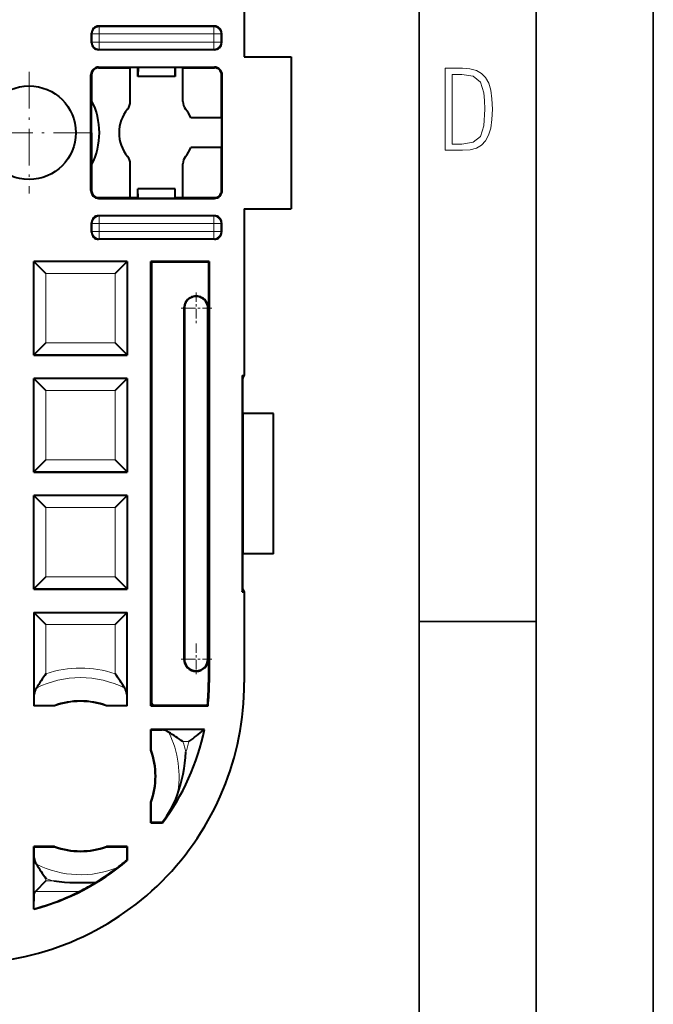
# Model space of a CAD drawing. Extents: x 0 to 420, y 0 to 297.
# Drawn here: x 393 to 420, y 86 to 128 of the extents above; entities that cross this region are included whole.
import ezdxf

# ---------------------------------------------------------------- set-up
doc = ezdxf.new("R2010")
doc.units = 0
doc.linetypes.add('DASHDOT', pattern=[18.5, 12, -3, 0.5, -3])

msp = doc.modelspace()

# ---------------------------------------------------------------- linework, layer by layer
at = {"color": 7, "lineweight": 35}
for p, q in [((420, 0), (420, 297)), ((420, 0), (420, 297)), ((415, 4.99976), (415, 292)), ((410, 9.99976), (410, 287)), ((410, 102.333), (415, 102.333))]:
    msp.add_line(p, q, dxfattribs=at)
at = {"color": 7, "lineweight": 40}
for p, q in [((402.519867, 133.607727), (402.519867, 126.476456)), ((401.249542, 127.781128), (396.290192, 127.781128)), ((395.990204, 127.071777), (395.990204, 127.48114)), ((401.54953, 127.48114), (401.54953, 127.071777)), ((401.249542, 126.77179), (396.290192, 126.77179)), ((402.519867, 126.476456), (404.519867, 126.476456)), ((404.519867, 126.476456), (404.519867, 119.976456)), ((396.294861, 126.031128), (401.244873, 126.031128)), ((396.294861, 126.001457), (397.644562, 126.001457)), ((397.669861, 126.014114), (397.644562, 126.001457)), ((397.644562, 124.556229), (397.644562, 126.001457)), ((397.969879, 126.014114), (397.669861, 126.014114)), ((397.969879, 126.014114), (397.977631, 126.021881)), ((397.969879, 125.626457), (397.969879, 126.014114)), ((397.977631, 126.021881), (397.974243, 125.630814)), ((397.977631, 126.021881), (399.562103, 126.021881)), ((399.569855, 126.014114), (399.562103, 126.021881)), ((399.562103, 126.021881), (399.565491, 125.630814)), ((399.869873, 126.014114), (399.569855, 126.014114)), ((399.569855, 125.626457), (399.569855, 126.014114)), ((399.869873, 126.014114), (399.895172, 126.001457)), ((399.895172, 126.001457), (401.244873, 126.001457)), ((399.895172, 124.556229), (399.895172, 126.001457)), ((395.96521, 120.751457), (395.96521, 125.701454)), ((395.994873, 125.701454), (395.994873, 124.599884)), ((397.969879, 125.626457), (397.974243, 125.630814)), ((399.569855, 125.626457), (397.969879, 125.626457)), ((399.565491, 125.630814), (397.974243, 125.630814)), ((399.569855, 125.626457), (399.565491, 125.630814)), ((401.544861, 123.85788), (401.544861, 125.701454)), ((401.574524, 120.751457), (401.574524, 125.701454)), ((395.991852, 123.226456), (395.994873, 124.599884)), ((401.544861, 123.85788), (400.240021, 123.85788)), ((401.556274, 123.83503), (401.544861, 123.85788)), ((401.560577, 123.117805), (401.560577, 123.335106)), ((395.991852, 123.226456), (395.994873, 121.853027)), ((401.544861, 122.595032), (400.240021, 122.595032)), ((401.556274, 122.617882), (401.544861, 122.595032)), ((401.544861, 120.751457), (401.544861, 122.595032)), ((395.994873, 121.853027), (395.994873, 120.751457)), ((397.644562, 120.451454), (397.644562, 121.896683)), ((399.895172, 120.451454), (399.895172, 121.896683)), ((397.969879, 120.438797), (397.969879, 120.826454)), ((399.569855, 120.826454), (397.969879, 120.826454)), ((397.969879, 120.826454), (397.974243, 120.822098)), ((399.565491, 120.822098), (397.974243, 120.822098)), ((397.977631, 120.43103), (397.974243, 120.822098)), ((399.562103, 120.43103), (399.565491, 120.822098)), ((399.569855, 120.826454), (399.565491, 120.822098)), ((399.569855, 120.438797), (399.569855, 120.826454)), ((396.294861, 120.451454), (397.644562, 120.451454)), ((396.294861, 120.421783), (401.244873, 120.421783)), ((397.669861, 120.438797), (397.644562, 120.451454)), ((397.969879, 120.438797), (397.669861, 120.438797)), ((397.969879, 120.438797), (397.977631, 120.43103)), ((397.977631, 120.43103), (399.562103, 120.43103)), ((399.569855, 120.438797), (399.562103, 120.43103)), ((399.869873, 120.438797), (399.569855, 120.438797)), ((399.869873, 120.438797), (399.895172, 120.451454)), ((399.895172, 120.451454), (401.244873, 120.451454)), ((402.519867, 119.976456), (402.519867, 112.845184)), ((402.519867, 119.976456), (404.519867, 119.976456)), ((401.249542, 119.681129), (396.290192, 119.681129)), ((395.990204, 118.971771), (395.990204, 119.381134)), ((401.54953, 119.381134), (401.54953, 118.971771)), ((401.249542, 118.671783), (396.290192, 118.671783)), ((397.519867, 117.726456), (393.519867, 117.726456)), ((393.519867, 117.726456), (393.542603, 117.703728)), ((393.519867, 113.726456), (393.519867, 117.726456)), ((394.042572, 117.203751), (393.542603, 117.703728)), ((396.997162, 117.203751), (397.497131, 117.703728)), ((397.519867, 117.726456), (397.497131, 117.703728)), ((397.519867, 117.726456), (397.519867, 113.726456)), ((398.519867, 117.726456), (398.546906, 117.699402)), ((398.519867, 98.726456), (398.519867, 117.726456)), ((401.019867, 117.726456), (398.519867, 117.726456)), ((398.546906, 117.699402), (398.546906, 98.864792)), ((400.992828, 117.699402), (398.546906, 117.699402)), ((401.019867, 117.726456), (400.992828, 117.699402)), ((400.992828, 117.699402), (400.992828, 99.726456)), ((401.019867, 117.726456), (401.019867, 99.726456)), ((399.94046, 115.726456), (399.94046, 100.726456)), ((399.96051, 115.726456), (399.96051, 100.726456)), ((400.96051, 100.726456), (400.96051, 115.726456)), ((400.980591, 100.726456), (400.980591, 115.726456)), ((394.042572, 114.249161), (393.542603, 113.749184)), ((396.997162, 114.249161), (397.497131, 113.749184)), ((393.519867, 113.726456), (393.542603, 113.749184)), ((393.519867, 113.726456), (397.519867, 113.726456)), ((397.519867, 113.726456), (397.497131, 113.749184)), ((402.430847, 112.845184), (402.46051, 112.726456)), ((402.430847, 112.845184), (402.519867, 112.845184)), ((402.430847, 112.845184), (402.430847, 103.607727)), ((402.46051, 112.726456), (402.519867, 112.845184)), ((397.519867, 112.726456), (393.519867, 112.726456)), ((393.519867, 112.726456), (393.542603, 112.703728)), ((393.519867, 108.726456), (393.519867, 112.726456)), ((394.042572, 112.203751), (393.542603, 112.703728)), ((396.997162, 112.203751), (397.497131, 112.703728)), ((397.519867, 112.726456), (397.497131, 112.703728)), ((397.519867, 112.726456), (397.519867, 108.726456)), ((402.46051, 111.226456), (402.46051, 112.726456)), ((403.769867, 111.226456), (402.46051, 111.226456)), ((402.46051, 111.226456), (402.46051, 105.226456)), ((403.769867, 105.226456), (403.769867, 111.226456)), ((394.042572, 109.249161), (393.542603, 108.749184)), ((396.997162, 109.249161), (397.497131, 108.749184)), ((393.519867, 108.726456), (393.542603, 108.749184)), ((393.519867, 108.726456), (397.519867, 108.726456)), ((397.519867, 108.726456), (397.497131, 108.749184)), ((397.519867, 107.726456), (393.519867, 107.726456)), ((393.519867, 107.726456), (393.542603, 107.703728)), ((393.519867, 103.726456), (393.519867, 107.726456)), ((397.519867, 107.726456), (397.497131, 107.703728)), ((397.519867, 107.726456), (397.519867, 103.726456)), ((394.042572, 107.203751), (393.542603, 107.703728)), ((396.997162, 107.203751), (397.497131, 107.703728)), ((402.46051, 103.726456), (402.46051, 105.226456)), ((403.769867, 105.226456), (402.46051, 105.226456)), ((394.042572, 104.249161), (393.542603, 103.749184)), ((396.997162, 104.249161), (397.497131, 103.749184)), ((393.519867, 103.726456), (393.542603, 103.749184)), ((393.519867, 103.726456), (397.519867, 103.726456)), ((397.519867, 103.726456), (397.497131, 103.749184)), ((402.430847, 103.607727), (402.46051, 103.726456)), ((402.430847, 103.607727), (402.519867, 103.607727)), ((402.46051, 103.726456), (402.519867, 103.607727)), ((402.519867, 103.607727), (402.519867, 99.726456)), ((393.519867, 102.726456), (393.542603, 102.703728)), ((393.519867, 102.726456), (393.519867, 98.726456)), ((393.519867, 102.726456), (397.519867, 102.726456)), ((394.042572, 102.203751), (393.542603, 102.703728)), ((396.997162, 102.203751), (397.497131, 102.703728)), ((397.519867, 102.726456), (397.497131, 102.703728)), ((397.519867, 98.726456), (397.519867, 102.726456)), ((393.537567, 98.744164), (393.542603, 99.218811)), ((397.497131, 99.218811), (397.502167, 98.744164)), ((393.519867, 98.726456), (393.537567, 98.744164)), ((394.406311, 98.726456), (393.519867, 98.726456)), ((394.404022, 98.739204), (393.537567, 98.744164)), ((394.406311, 98.726456), (394.404022, 98.739204)), ((396.635712, 98.739204), (396.633423, 98.726456)), ((397.519867, 98.726456), (396.633423, 98.726456)), ((397.502167, 98.744164), (396.635712, 98.739204)), ((397.519867, 98.726456), (397.502167, 98.744164)), ((398.519867, 98.726456), (398.545898, 98.752502)), ((398.519867, 98.726456), (400.969727, 98.726456)), ((398.545898, 98.752502), (398.546906, 98.864792)), ((398.658203, 98.75351), (398.545898, 98.752502)), ((400.945251, 98.75351), (398.658203, 98.75351)), ((400.945251, 98.75351), (400.969727, 98.726456)), ((398.519867, 97.726456), (398.537567, 97.708748)), ((398.519867, 96.840012), (398.519867, 97.726456)), ((400.817841, 97.726456), (398.519867, 97.726456)), ((398.532623, 96.8423), (398.537567, 97.708748)), ((398.537567, 97.708748), (399.012238, 97.703728)), ((400.817841, 97.726456), (400.789948, 97.703728)), ((398.519867, 96.840012), (398.532623, 96.8423)), ((398.532623, 94.610611), (398.519867, 94.6129)), ((398.519867, 93.726456), (398.519867, 94.6129)), ((398.537567, 93.744164), (398.532623, 94.610611)), ((398.519867, 93.726456), (398.537567, 93.744164)), ((398.519867, 93.726456), (399.019867, 93.726456)), ((399.008514, 93.749146), (398.537567, 93.744164)), ((399.023621, 93.769463), (399.008514, 93.749146)), ((399.008514, 93.749146), (399.019867, 93.726456)), ((394.406311, 92.726456), (393.519867, 92.726456)), ((393.519867, 92.726456), (393.537567, 92.708748)), ((393.519867, 90.043999), (393.519867, 92.726456)), ((393.537567, 92.708748), (394.404022, 92.713707)), ((393.542603, 92.2341), (393.537567, 92.708748)), ((394.404022, 92.713707), (394.406311, 92.726456)), ((396.633423, 92.726456), (396.635712, 92.713707)), ((397.519867, 92.726456), (396.633423, 92.726456)), ((396.635712, 92.713707), (397.502167, 92.708748)), ((397.502167, 92.708748), (397.496094, 92.138069)), ((397.519867, 92.726456), (397.502167, 92.708748)), ((397.519867, 92.726456), (397.519867, 92.127113)), ((397.519867, 92.127113), (397.496094, 92.138069)), ((394.042572, 91.248451), (393.589417, 90.795296)), ((393.530609, 90.057861), (393.542603, 90.698792)), ((393.530609, 90.057861), (393.519867, 90.043999))]:
    msp.add_line(p, q, dxfattribs=at)
at = {"color": 7, "lineweight": 18}
for p, q in [((396.290192, 127.781128), (396.317261, 127.754051)), ((401.222473, 127.754051), (396.317261, 127.754051)), ((396.317261, 127.754051), (396.317261, 127.454063)), ((401.249542, 127.781128), (401.222473, 127.754051)), ((401.222473, 127.754051), (401.222473, 127.454063)), ((395.990204, 127.48114), (396.017273, 127.454063)), ((395.990204, 127.071777), (396.017273, 127.098846)), ((396.017273, 127.098846), (396.017273, 127.454063)), ((396.017273, 127.454063), (396.317261, 127.454063)), ((396.017273, 127.098846), (396.317261, 127.098846)), ((396.317261, 127.098846), (396.317261, 127.454063)), ((401.222473, 127.454063), (396.317261, 127.454063)), ((396.317261, 127.098846), (401.222473, 127.098846)), ((396.317261, 126.798859), (396.317261, 127.098846)), ((401.222473, 127.454063), (401.222473, 127.098846)), ((401.522461, 127.454063), (401.222473, 127.454063)), ((401.222473, 126.798859), (401.222473, 127.098846)), ((401.522461, 127.098846), (401.222473, 127.098846)), ((401.54953, 127.48114), (401.522461, 127.454063)), ((401.522461, 127.454063), (401.522461, 127.098846)), ((401.54953, 127.071777), (401.522461, 127.098846)), ((396.290192, 126.77179), (396.317261, 126.798859)), ((396.317261, 126.798859), (401.222473, 126.798859)), ((401.249542, 126.77179), (401.222473, 126.798859)), ((396.294861, 126.001457), (396.294861, 126.031128)), ((401.244873, 126.001457), (401.244873, 126.031128)), ((395.994873, 125.701454), (395.96521, 125.701454)), ((401.544861, 125.701454), (401.574524, 125.701454)), ((395.994873, 120.751457), (395.96521, 120.751457)), ((396.294861, 120.451454), (396.294861, 120.421783)), ((401.244873, 120.451454), (401.244873, 120.421783)), ((401.544861, 120.751457), (401.574524, 120.751457)), ((396.290192, 119.681129), (396.317261, 119.654053)), ((396.317261, 119.654053), (401.222473, 119.654053)), ((396.317261, 119.654053), (396.317261, 119.354065)), ((401.249542, 119.681129), (401.222473, 119.654053)), ((401.222473, 119.654053), (401.222473, 119.354065)), ((395.990204, 119.381134), (396.017273, 119.354065)), ((396.017273, 118.998848), (396.017273, 119.354065)), ((396.017273, 119.354065), (396.317261, 119.354065)), ((396.317261, 118.998848), (396.317261, 119.354065)), ((396.317261, 119.354065), (401.222473, 119.354065)), ((401.222473, 119.354065), (401.222473, 118.998848)), ((401.522461, 119.354065), (401.222473, 119.354065)), ((401.54953, 119.381134), (401.522461, 119.354065)), ((401.522461, 119.354065), (401.522461, 118.998848)), ((395.990204, 118.971771), (396.017273, 118.998848)), ((396.017273, 118.998848), (396.317261, 118.998848)), ((396.290192, 118.671783), (396.317261, 118.69886)), ((401.222473, 118.998848), (396.317261, 118.998848)), ((396.317261, 118.69886), (396.317261, 118.998848)), ((401.222473, 118.69886), (396.317261, 118.69886)), ((401.222473, 118.69886), (401.222473, 118.998848)), ((401.522461, 118.998848), (401.222473, 118.998848)), ((401.249542, 118.671783), (401.222473, 118.69886)), ((401.54953, 118.971771), (401.522461, 118.998848)), ((397.497131, 117.703728), (393.542603, 117.703728)), ((393.542603, 117.703728), (393.542603, 113.749184)), ((397.497131, 117.703728), (397.497131, 113.749184)), ((394.042572, 117.203751), (394.042572, 114.249161)), ((396.997162, 117.203751), (394.042572, 117.203751)), ((396.997162, 117.203751), (396.997162, 114.249161)), ((399.96051, 115.726456), (399.94046, 115.726456)), ((400.96051, 115.726456), (400.980591, 115.726456)), ((396.997162, 114.249161), (394.042572, 114.249161)), ((397.497131, 113.749184), (393.542603, 113.749184)), ((397.497131, 112.703728), (393.542603, 112.703728)), ((393.542603, 112.703728), (393.542603, 108.749184)), ((397.497131, 112.703728), (397.497131, 108.749184)), ((394.042572, 112.203751), (394.042572, 109.249161)), ((396.997162, 112.203751), (394.042572, 112.203751)), ((396.997162, 112.203751), (396.997162, 109.249161)), ((396.997162, 109.249161), (394.042572, 109.249161)), ((397.497131, 108.749184), (393.542603, 108.749184)), ((397.497131, 107.703728), (393.542603, 107.703728)), ((393.542603, 107.703728), (393.542603, 103.749184)), ((397.497131, 107.703728), (397.497131, 103.749184)), ((394.042572, 107.203751), (394.042572, 104.249161)), ((396.997162, 107.203751), (394.042572, 107.203751)), ((396.997162, 107.203751), (396.997162, 104.249161)), ((396.997162, 104.249161), (394.042572, 104.249161)), ((397.497131, 103.749184), (393.542603, 103.749184)), ((393.542603, 102.703728), (393.542603, 99.218811)), ((397.497131, 102.703728), (393.542603, 102.703728)), ((397.497131, 102.703728), (397.497131, 99.218811)), ((394.042572, 102.203751), (394.042572, 100.104515)), ((396.997162, 102.203751), (394.042572, 102.203751)), ((396.997162, 102.203751), (396.997162, 100.104515)), ((399.96051, 100.726456), (399.94046, 100.726456)), ((400.96051, 100.726456), (400.980591, 100.726456)), ((400.992828, 99.726456), (401.019867, 99.726456)), ((400.789948, 97.703728), (399.012238, 97.703728)), ((400.155243, 97.203751), (399.897919, 97.203751)), ((393.542603, 92.2341), (393.542603, 90.698792)), ((394.042572, 91.348396), (394.042572, 91.248451)), ((394.38092, 91.248451), (394.042572, 91.248451)), ((395.463318, 90.795296), (393.589417, 90.795296))]:
    msp.add_line(p, q, dxfattribs=at)
at = {"color": 7, "linetype": 'DASHDOT', "lineweight": 18, "ltscale": 0.13}
for p, q in [((393.319855, 125.826454), (393.319855, 120.626457)), ((395.919861, 123.226456), (390.719879, 123.226456))]:
    msp.add_line(p, q, dxfattribs=at)
at = {"color": 7, "linetype": 'DASHDOT', "lineweight": 18, "ltscale": 0.000125}
msp.add_line((401.561005, 123.335106), (401.556, 123.335106), dxfattribs=at)
at = {"color": 7, "linetype": 'DASHDOT', "lineweight": 18, "ltscale": 0.00011}
msp.add_line((401.556549, 123.117805), (401.560944, 123.117805), dxfattribs=at)
at = {"color": 7, "linetype": 'DASHDOT', "lineweight": 18, "ltscale": 0.033805}
for p, q in [((400.46051, 116.40255), (400.46051, 115.050362)), ((401.136627, 115.726456), (399.784424, 115.726456)), ((400.46051, 101.40255), (400.46051, 100.050362)), ((401.136627, 100.726456), (399.784424, 100.726456))]:
    msp.add_line(p, q, dxfattribs=at)
at = {"color": 7, "lineweight": 18}
for points in [[(411.109863, 122.479729), (411.838043, 122.479729), (412.166901, 122.49852), (412.439392, 122.573685), (412.660187, 122.695839), (412.834015, 122.879059), (412.960876, 123.118652), (413.05014, 123.419327), (413.101807, 123.790466), (413.120605, 124.232079), (413.101807, 124.668991), (413.05014, 125.040131), (412.965576, 125.340805), (412.834015, 125.580399), (412.660187, 125.758926), (412.439392, 125.881073), (412.162201, 125.956238), (411.838043, 125.979729), (411.109863, 125.979729)], [(411.401154, 122.742813), (411.401154, 125.721336), (411.819275, 125.721336), (412.307861, 125.641472), (412.608521, 125.387779), (412.75885, 124.927383), (412.791748, 124.607918), (412.805847, 124.227379), (412.75885, 123.527382), (412.608521, 123.066978), (412.307861, 122.817986), (411.819275, 122.742813)]]:
    msp.add_lwpolyline(points, close=True, dxfattribs=at)
at = {"color": 7, "lineweight": 40}
msp.add_circle((393.319855, 123.226456), 2, dxfattribs=at)
for centre, radius, start, end in [((396.290192, 127.48114), 0.299983, 89.999422, 180.00061), ((401.249542, 127.48114), 0.299983, 359.999425, 90.00061), ((396.290192, 127.07177), 0.299983, 179.999431, 270.000612), ((401.249542, 127.07177), 0.299983, 269.999424, 0.000611), ((396.294861, 125.701454), 0.329671, 90.000003, 179.999995), ((396.294861, 125.701454), 0.3, 90.000003, 180.000005), ((401.244873, 125.701454), 0.329671, 360, 90.000003), ((401.244873, 125.701454), 0.3, 0, 90.000003), ((393.319855, 123.226456), 3.006982, 332.822559, 27.177441), ((398.769867, 123.226456), 1.6, 140.709834, 219.290166), ((397.144623, 124.556229), 0.499925, 320.709883, 359.999921), ((400.395111, 124.556229), 0.499925, 180.000077, 219.290112), ((398.769867, 123.226456), 1.6, 23.243334, 39.290171), ((383.355804, 123.469391), 18.204783, 359.57738, 1.149506), ((383.355804, 122.983521), 18.204783, 358.850494, 0.42262), ((398.769867, 123.226456), 1.6, 320.709829, 336.756666), ((397.144623, 121.896683), 0.499925, 0.000079, 39.290117), ((400.395111, 121.896683), 0.499925, 140.709888, 179.999923), ((396.294861, 120.751457), 0.329671, 180.000005, 269.999997), ((396.294861, 120.751457), 0.3, 179.999995, 269.999997), ((401.244873, 120.751457), 0.329671, 269.999997, 0), ((401.244873, 120.751457), 0.3, 269.999997, 360), ((396.290192, 119.381142), 0.299983, 89.999388, 180.000569), ((401.249542, 119.381142), 0.299983, 359.999389, 90.000576), ((396.290192, 118.971771), 0.299983, 179.99939, 270.000578), ((401.249542, 118.971771), 0.299983, 269.99939, 0.000575), ((400.46051, 115.726456), 0.520072, 359.999806, 180.000005), ((400.46051, 115.726456), 0.5, 359.999806, 179.999995), ((400.46051, 100.726456), 0.520072, 180.000005, 0), ((400.46051, 100.726456), 0.5, 180.000005, 360), ((402.645477, 93.915756), 10.597637, 144.269537, 148.25819), ((388.395203, 93.916267), 10.596544, 31.742184, 35.73125), ((390.519867, 99.726456), 12, 269.999997, 360), ((394.093353, 99.183876), 0.552681, 146.285358, 176.37021), ((396.946381, 99.183876), 0.552681, 3.629777, 33.71464), ((391.018524, 99.726524), 9.974291, 354.401777, 359.999622), ((391.019867, 99.726456), 10, 354.260829, 360), ((395.519867, 95.726456), 3.212751, 69.676747, 110.323251), ((395.519867, 95.726456), 3.2, 69.635869, 110.364136), ((395.519867, 95.726456), 4.360297, 43.965965, 46.034034), ((398.976654, 97.151169), 0.554519, 56.333239, 86.316065), ((391.019867, 99.726456), 10, 323.130103, 348.46304), ((385.126007, 116.934662), 24.802977, 307.296874, 309.163435), ((393.707458, 88.598366), 10.600634, 54.269866, 58.257409), ((395.519867, 95.726456), 3.2, 339.635866, 20.364134), ((395.519867, 95.726456), 3.212751, 339.676747, 20.323253), ((393.8349, 97.03299), 6.193074, 339.862697, 357.514048), ((395.419098, 96.506462), 4.52514, 322.789744, 339.21612), ((395.519867, 95.726456), 3.212751, 249.676749, 290.323253), ((395.519867, 95.726456), 3.2, 249.635864, 290.364131), ((394.093475, 92.26918), 0.552841, 183.643559, 213.71945), ((391.019867, 99.726456), 10, 284.477512, 310.541603), ((402.647095, 97.538406), 10.599656, 211.742985, 215.7309), ((390.890656, 99.944572), 10.226475, 301.255305, 307.467878), ((391.141022, 99.622131), 9.818256, 307.452831, 310.336137), ((395.519745, 100.309013), 9.131822, 262.836078, 274.251271), ((390.616882, 100.394936), 10.753567, 296.787275, 301.25732), ((391.019684, 99.540138), 9.809093, 284.831637, 296.937164), ((393.683685, 90.688675), 0.141855, 131.484843, 175.898654)]:
    msp.add_arc(centre, radius, start, end, dxfattribs=at)
at = {"color": 7, "lineweight": 18}
for centre, radius, start, end in [((395.519867, 95.726456), 4.620581, 71.354023, 108.645982), ((395.519867, 95.726456), 4.211005, 63.379429, 116.620576), ((391.019867, 99.726456), 9.977272, 323.340643, 348.303144), ((395.519867, 95.726456), 4.211005, 348.695117, 26.620568), ((395.519867, 95.726456), 4.620581, 12.980909, 18.645979), ((391.019867, 99.726456), 9.477291, 341.787231, 344.562647), ((395.519867, 95.726456), 4.211005, 243.379438, 292.209355), ((395.519867, 95.726456), 4.620581, 251.354018, 255.729772)]:
    msp.add_arc(centre, radius, start, end, dxfattribs=at)
for centre, major_axis, start_param, end_param in [((396.317261, 127.454063), (-0.212128, -0.212135), 3.927028893, 5.497749068), ((401.222473, 127.454063), (-0.212128, 0.212135), 3.927028893, 5.497749068), ((396.317261, 127.098846), (0.212128, -0.212135), 3.927028893, 5.497749068), ((401.222473, 127.098846), (0.212128, 0.212135), 3.927028893, 5.497749068), ((396.317261, 119.354065), (0.212128, 0.212135), 0.78543624, 2.356156414), ((401.222473, 119.354065), (0.212128, -0.212135), 0.78543624, 2.356156414), ((396.317261, 118.998848), (-0.212128, 0.212135), 0.78543624, 2.356156414), ((401.222473, 118.998848), (-0.212128, -0.212135), 0.78543624, 2.356156414)]:
    msp.add_ellipse(centre, major_axis=major_axis, ratio=0.999924, start_param=start_param, end_param=end_param, dxfattribs=at)

doc.saveas('drawing.dxf')
